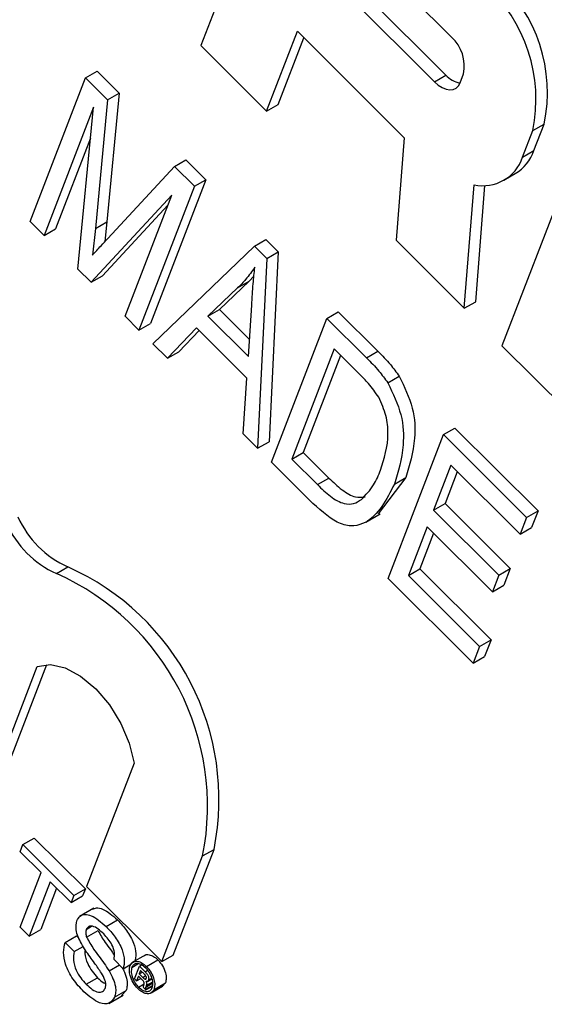
# Model space of a CAD drawing. Units: inches. Extents: x 2 to 42, y 2 to 31.5.
# Drawn here: x 10.8 to 11, y 13.6 to 13.9 of the extents above; entities that cross this region are included whole.
import ezdxf

# ---------------------------------------------------------------- set-up
doc = ezdxf.new("R2010")
doc.units = ezdxf.units.IN
doc.header["$LTSCALE"] = 4
doc.header["$MEASUREMENT"] = 0

msp = doc.modelspace()

# ---------------------------------------------------------------- linework, layer by layer
at = {"color": 7, "linetype": 'Continuous', "lineweight": 25}
for p, q in [((10.89748273502457, 13.93508469148762), (10.86785675160019, 13.85819347917827)), ((10.94530972807078, 13.86076167213814), (10.91042541929038, 13.89556180873107)), ((10.90867059901339, 13.88387225538396), (10.94355490779379, 13.84907211879103)), ((10.90513506510745, 13.8818312351044), (10.94001937388786, 13.84703109851148)), ((10.88820593172209, 13.83789339949906), (10.89772856925136, 13.86260843202706)), ((10.89772856925136, 13.86260843202706), (10.93069867137132, 13.82971788331418)), ((10.86785675160019, 13.85819347917827), (10.88820593172209, 13.83789339949906)), ((10.89174146562803, 13.83993441977861), (10.89971441022668, 13.86062738267825)), ((10.83228970716464, 13.84821167665213), (10.83582524107057, 13.85025269693169)), ((10.83582524107057, 13.85025269693169), (10.84262030188327, 13.84347403188982)), ((10.94001937388786, 13.84703109851148), (10.94355490779379, 13.84907211879103)), ((10.94794956702443, 13.84672330519666), (10.94900763786101, 13.84946941992199)), ((10.81517182937223, 13.80378397422728), (10.83228970716464, 13.84821167665213)), ((10.83228970716464, 13.84821167665213), (10.83908476797733, 13.84143301161027)), ((10.84262030188327, 13.84347403188982), (10.83883251216788, 13.80370795378787)), ((10.83908476797733, 13.84143301161027), (10.84262030188327, 13.84347403188982)), ((10.83908476797733, 13.84143301161027), (10.83529697826194, 13.80166693350831)), ((10.88820593172209, 13.83789339949906), (10.89174146562803, 13.83993441977861)), ((10.8347103511399, 13.83913224606581), (10.81944737325438, 13.79951874678522)), ((10.82985946784237, 13.78913177549215), (10.8347103511399, 13.83913224606581)), ((10.9704148888195, 13.83191545496812), (10.97395042272544, 13.83395647524767)), ((10.97077621021568, 13.82571813107167), (10.97395042272544, 13.83395647524767)), ((10.96724067630975, 13.82367711079212), (10.9704148888195, 13.83191545496812)), ((10.83378516910881, 13.82959593399992), (10.82298290716031, 13.80155976706478)), ((10.93069867137132, 13.82971788331418), (10.92818645061672, 13.79800934941374)), ((10.96724067630975, 13.82367711079212), (10.97077621021568, 13.82571813107167)), ((10.85975625915754, 13.82081139857562), (10.86329179306347, 13.82285241885518)), ((10.86329179306347, 13.82285241885518), (10.86941880014458, 13.81674019560114)), ((10.83911288413238, 13.79860906955567), (10.85975625915754, 13.82081139857562)), ((10.85975625915754, 13.82081139857562), (10.86588326623865, 13.81469917532159)), ((10.9820429917463, 13.82031540943714), (10.96088157501461, 13.76539311493046)), ((10.96148304827728, 13.81656549167074), (10.96501858218321, 13.8186065119503)), ((10.86941880014458, 13.81674019560114), (10.85230092235217, 13.7723124931763)), ((10.86588326623865, 13.81469917532159), (10.86941880014458, 13.81674019560114)), ((10.9492534720878, 13.77699316046144), (10.95227761568904, 13.81516303853609)), ((10.86588326623865, 13.81469917532159), (10.84876538844624, 13.77027147289675)), ((10.95278900599373, 13.77903418074099), (10.95563355290651, 13.81493724063339)), ((10.85891221237945, 13.81196848208961), (10.83398231372873, 13.78501887760158)), ((10.8444898445641, 13.77453670033882), (10.85891221237945, 13.81196848208961)), ((10.85773619082797, 13.80891623833791), (10.83751784763466, 13.78705989788114)), ((10.81944737325438, 13.79951874678522), (10.81517182937223, 13.80378397422728)), ((10.83529697826194, 13.80166693350831), (10.83883251216788, 13.80370795378787)), ((10.83883251216788, 13.80370795378787), (10.8381910751319, 13.7975963606195)), ((10.81944737325438, 13.79951874678522), (10.82298290716031, 13.80155976706478)), ((10.83529697826194, 13.80166693350831), (10.83443138799909, 13.7934196150026)), ((10.88446470360146, 13.79616257302313), (10.88800023750739, 13.79820359330269)), ((10.88800023750739, 13.79820359330269), (10.89175088202901, 13.79446199869391)), ((10.92818645061672, 13.79800934941374), (10.9492534720878, 13.77699316046144)), ((10.85304093232839, 13.76600624545468), (10.88446470360146, 13.79616257302313)), ((10.88446470360146, 13.79616257302313), (10.88821534812308, 13.79242097841435)), ((10.88821534812308, 13.79242097841435), (10.89175088202901, 13.79446199869391)), ((10.89175088202901, 13.79446199869391), (10.88894844134201, 13.73575340081572)), ((10.88821534812308, 13.79242097841435), (10.88541290743607, 13.73371238053616)), ((10.83398231372873, 13.78501887760158), (10.82985946784237, 13.78913177549215)), ((10.83398231372873, 13.78501887760158), (10.83751784763466, 13.78705989788114)), ((10.88278654616367, 13.78535779223348), (10.8736062155744, 13.77661882623153)), ((10.87925101225773, 13.78331677195392), (10.88278654616367, 13.78535779223348)), ((10.88428744456363, 13.78695235107089), (10.88278654616367, 13.78535779223348)), ((10.87925101225773, 13.78331677195392), (10.87007068166847, 13.77457780595198)), ((10.9492534720878, 13.77699316046144), (10.95278900599373, 13.77903418074099)), ((10.87007068166847, 13.77457780595198), (10.8736062155744, 13.77661882623153)), ((10.8736062155744, 13.77661882623153), (10.88293117105099, 13.76731637089692)), ((10.8826110045728, 13.76206774153484), (10.88358269537918, 13.77799709468247)), ((10.90680632911063, 13.77387485551893), (10.91034186301656, 13.77591587579849)), ((10.91034186301656, 13.77591587579849), (10.92258633355405, 13.76370094988739)), ((10.84876538844624, 13.77027147289675), (10.8444898445641, 13.77453670033882)), ((10.87007068166847, 13.77457780595198), (10.8826110045728, 13.76206774153484)), ((10.88968845131822, 13.72944715309409), (10.90680632911063, 13.77387485551893)), ((10.90680632911063, 13.77387485551893), (10.91905079964812, 13.76165992960783)), ((10.84876538844624, 13.77027147289675), (10.85230092235217, 13.7723124931763)), ((10.86654291079976, 13.77090825313163), (10.85753597957949, 13.76152204428233)), ((10.86734861556296, 13.77010449244973), (10.86107151348542, 13.76356306456188)), ((10.88213719361991, 13.75535159768444), (10.86654291079976, 13.77090825313163)), ((10.85753597957949, 13.76152204428233), (10.85304093232839, 13.76600624545468)), ((10.85753597957949, 13.76152204428233), (10.86107151348542, 13.76356306456188)), ((10.90908108208197, 13.76441677974149), (10.89596478611117, 13.73037477398739)), ((10.91687822349205, 13.7566384520179), (10.90908108208197, 13.76441677974149)), ((10.91905079964812, 13.76165992960783), (10.92258633355405, 13.76370094988739)), ((10.96088157501461, 13.76539311493046), (10.98123075513651, 13.74509303525125)), ((10.9110669230573, 13.76243573039268), (10.8995003200171, 13.73241579426695)), ((10.88091786018498, 13.73819658170851), (10.88213719361991, 13.75535159768444)), ((10.92563474315777, 13.75395614008522), (10.92917027706371, 13.75599716036477)), ((10.9428430561173, 13.73792508136435), (10.94637859002323, 13.73996610164391)), ((10.94637859002323, 13.73996610164391), (10.97203185331611, 13.7143747369915)), ((10.88541290743607, 13.73371238053616), (10.88091786018498, 13.73819658170851)), ((10.92572517832489, 13.69349737893952), (10.9428430561173, 13.73792508136435)), ((10.9428430561173, 13.73792508136435), (10.96849631941018, 13.71233371671194)), ((10.88541290743607, 13.73371238053616), (10.88894844134201, 13.73575340081572)), ((10.89596478611117, 13.73037477398739), (10.8995003200171, 13.73241579426695)), ((10.89596478611117, 13.73037477398739), (10.90388599464283, 13.72247267850321)), ((10.8995003200171, 13.73241579426695), (10.90742152854876, 13.72451369878276)), ((10.90248645209045, 13.71668003255879), (10.88968845131822, 13.72944715309409)), ((10.94511780908864, 13.72846700558691), (10.93978236665984, 13.71461941002593)), ((10.96649552849938, 13.70714086837658), (10.94511780908864, 13.72846700558691)), ((10.90388599464283, 13.72247267850321), (10.90742152854876, 13.72451369878276)), ((10.93119472638617, 13.72469816546332), (10.92263604377114, 13.71345034452215)), ((10.92765919248023, 13.72265714518376), (10.93119472638617, 13.72469816546332)), ((10.94710365006397, 13.72648595623811), (10.94331790056577, 13.71666043030548)), ((10.93978236665984, 13.71461941002593), (10.94331790056577, 13.71666043030548)), ((10.93978236665984, 13.71461941002593), (10.95993850210425, 13.6945119092276)), ((10.94331790056577, 13.71666043030548), (10.96347403601018, 13.69655292950716)), ((10.91885794383265, 13.7108985419103), (10.92327736121507, 13.71344981725974)), ((10.96849631941018, 13.71233371671194), (10.96649552849938, 13.70714086837658)), ((10.96849631941018, 13.71233371671194), (10.97203185331611, 13.7143747369915)), ((10.97203185331611, 13.7143747369915), (10.97003106240531, 13.70918188865613)), ((10.93778157574904, 13.70942656169055), (10.93200151311784, 13.69442499983282)), ((10.95793771119345, 13.68931906089223), (10.93778157574904, 13.70942656169055)), ((10.96649552849938, 13.70714086837658), (10.97003106240531, 13.70918188865613)), ((10.93976741672436, 13.70744551234175), (10.93553704702377, 13.69646602011237)), ((10.8232695142795, 13.69499644910595), (10.82680504818543, 13.6970374693855)), ((10.93200151311784, 13.69442499983282), (10.93553704702377, 13.69646602011237)), ((10.93553704702377, 13.69646602011237), (10.95752555841767, 13.67453056469602)), ((10.95993850210425, 13.6945119092276), (10.96347403601018, 13.69655292950716)), ((10.96347403601018, 13.69655292950716), (10.96147324509938, 13.69136008117179)), ((10.95198923360093, 13.6672966960811), (10.92572517832489, 13.69349737893952)), ((10.93200151311784, 13.69442499983282), (10.95399002451174, 13.67248954441647)), ((10.95993850210425, 13.6945119092276), (10.95793771119345, 13.68931906089223)), ((10.95793771119345, 13.68931906089223), (10.96147324509938, 13.69136008117179)), ((10.95399002451174, 13.67248954441647), (10.95198923360093, 13.6672966960811)), ((10.95399002451174, 13.67248954441647), (10.95752555841767, 13.67453056469602)), ((10.95752555841767, 13.67453056469602), (10.95552476750687, 13.66933771636065)), ((10.95198923360093, 13.6672966960811), (10.95552476750687, 13.66933771636065)), ((10.80266826937949, 13.62809085120599), (10.8173692312401, 13.66624569532996)), ((10.80620380328542, 13.63013187148555), (10.82034432725486, 13.6668321563377)), ((10.84727006242363, 13.63641701172385), (10.83256466594908, 13.59825065801263)), ((10.81206071841755, 13.60900279293797), (10.81290720687981, 13.61119976723371)), ((10.81290720687981, 13.61119976723371), (10.81644274078575, 13.61324078751326)), ((10.81290720687981, 13.61119976723371), (10.82867033844531, 13.59547467045553)), ((10.81644274078575, 13.61324078751326), (10.83220587235124, 13.59751569073508)), ((10.81852101823948, 13.60255808114364), (10.81206071841755, 13.60900279293797)), ((10.85937800075692, 13.57707004428854), (10.87196450296424, 13.60973702447254)), ((10.86842896905831, 13.60769600419298), (10.87196450296424, 13.60973702447254)), ((10.85584246685098, 13.57502902400898), (10.86842896905831, 13.60769600419298)), ((10.81203127336214, 13.58571461154301), (10.81852101823948, 13.60255808114364)), ((10.82136355016112, 13.59972240795413), (10.81487380528378, 13.5828789383535)), ((10.82782384998305, 13.5932776961598), (10.82136355016112, 13.59972240795413)), ((10.82334939113645, 13.59774135860532), (10.81840933918971, 13.58491995863306)), ((10.82867033844531, 13.59547467045553), (10.83220587235124, 13.59751569073508)), ((10.83220587235124, 13.59751569073508), (10.83135938388898, 13.59531871643935)), ((10.83256466594908, 13.59825065801263), (10.85584246685098, 13.57502902400898)), ((10.82867033844531, 13.59547467045553), (10.82782384998305, 13.5932776961598)), ((10.82782384998305, 13.5932776961598), (10.83135938388898, 13.59531871643935)), ((10.8348509042836, 13.59153453776138), (10.83043148690118, 13.58898326241194)), ((10.83860423688516, 13.58590267705887), (10.8421397707911, 13.58794369733842)), ((10.81487380528378, 13.5828789383535), (10.81203127336214, 13.58571461154301)), ((10.81487380528378, 13.5828789383535), (10.81840933918971, 13.58491995863306)), ((10.83250811757148, 13.58500888537905), (10.83413754170544, 13.58594953190936)), ((10.83258277088514, 13.58260582480189), (10.83611830479107, 13.58464684508145)), ((10.82594086643551, 13.58096284167218), (10.82947640034144, 13.58300386195174)), ((10.82594086643551, 13.58096284167218), (10.82878339835715, 13.57812716848268)), ((10.82947640034144, 13.58300386195174), (10.83015379339976, 13.582328103372)), ((10.82878339835715, 13.57812716848268), (10.83152814338794, 13.57971167606176)), ((10.84391474794921, 13.57283246123492), (10.84107221602756, 13.57566813442443)), ((10.85089264752979, 13.5771780079667), (10.84647323014738, 13.57462673261725)), ((10.85105736361604, 13.57356121972314), (10.85459289752198, 13.57560224000269)), ((10.85584246685098, 13.57502902400898), (10.85937800075692, 13.57707004428854)), ((10.83952412055258, 13.57214346072383), (10.84274281052678, 13.57400157089496)), ((10.84391474794921, 13.57283246123492), (10.84646950667257, 13.57430729205326)), ((10.84657668935392, 13.57326054723859), (10.84843193172802, 13.5743315558641)), ((10.8474346429689, 13.56974832235233), (10.84892033461978, 13.57360428319987)), ((10.84928311280749, 13.57231402076147), (10.84886324342789, 13.57122429269586)), ((10.84886324342789, 13.57122429269586), (10.8498211508935, 13.57177728090507)), ((10.84892033461978, 13.57360428319987), (10.84958896066721, 13.57399027280102)), ((10.84892033461978, 13.57360428319987), (10.85064516101356, 13.57188361863173)), ((10.85037707424212, 13.57122269894132), (10.84928311280749, 13.57231402076147)), ((10.83247147125813, 13.56802721839043), (10.83600700516406, 13.57006823866998)), ((10.84805580231328, 13.56912866180046), (10.8474346429689, 13.56974832235233)), ((10.84860486227122, 13.57055369080934), (10.84805580231328, 13.56912866180046)), ((10.84805580231328, 13.56912866180046), (10.84930845053754, 13.56985180022789)), ((10.84970159673864, 13.56945960264744), (10.84860486227122, 13.57055369080934)), ((10.84886324342789, 13.57122429269586), (10.84991560937072, 13.57017446600196)), ((10.85060032924243, 13.56962013565358), (10.8510329897436, 13.56986990524441)), ((10.851428864512, 13.56890601809782), (10.85277922501676, 13.56968556462411)), ((10.85169903621686, 13.56933820759341), (10.85272014429945, 13.5699276807422)), ((10.84124695301531, 13.56405153134197), (10.84478248692124, 13.56609255162153)), ((10.84478248692124, 13.56609255162153), (10.84332539103423, 13.56458439613389)), ((10.84861106172599, 13.56718220277587), (10.85037646461238, 13.56820134816906)), ((10.85089538788759, 13.56629592784906), (10.85009675444482, 13.5670926342729)), ((10.85022398752543, 13.56766197788977), (10.85036329148605, 13.56810323480285)), ((10.85085017314191, 13.56648246327857), (10.85296247205717, 13.5677018674866)), ((10.85085017314191, 13.56648246327857), (10.85089538788759, 13.56629592784906)), ((10.85086585791672, 13.56717577846322), (10.85304613668456, 13.56843442660481)), ((10.851033401948, 13.56761062187401), (10.85086585791672, 13.56717577846322)), ((10.85089538788759, 13.56629592784906), (10.85293647286111, 13.56747422112359)), ((10.85252431175652, 13.56535382723929), (10.85605984566245, 13.56739484751885)), ((10.85341549795046, 13.56645999839975), (10.8569510318564, 13.56850101867931)), ((10.8569510318564, 13.56850101867931), (10.85605283141395, 13.56740409730474)), ((10.83945561620284, 13.56213699997429), (10.84387503358526, 13.56468827532374))]:
    msp.add_line(p, q, dxfattribs=at)
at = {"color": 8, "linetype": 'Continuous', "lineweight": 25}
for p, q in [((10.85064516101356, 13.57188361863173), (10.85144299499196, 13.57234419838375)), ((10.84991560937072, 13.57017446600196), (10.85081756856295, 13.57069515596043)), ((10.851033401948, 13.56761062187401), (10.85300746501251, 13.56875022422404))]:
    msp.add_line(p, q, dxfattribs=at)
at = {"color": 7, "linetype": 'Continuous', "lineweight": 25, "flags": 128}
for points in [[(10.94001937388786, 13.84703109851148), (10.94119430012895, 13.84600510185131), (10.94240539675125, 13.84522959696512), (10.94360612199077, 13.84473438607078), (10.94475033264992, 13.84453849984523), (10.94579405735475, 13.84464946608627), (10.94669718635018, 13.84506302042349), (10.94742501289539, 13.84576327019563), (10.94794956702443, 13.84672330519666)], [(10.8173692312401, 13.66624569532996), (10.82142161206472, 13.6668283459888), (10.82598721265533, 13.66581762890319), (10.83076097187146, 13.66328107746786), (10.83542391997372, 13.65938817722107), (10.83966449132298, 13.65439904127728), (10.84319934235771, 13.64864703026904), (10.8457922838479, 13.64251647808696), (10.84727006242363, 13.63641701172385)]]:
    msp.add_lwpolyline(points, dxfattribs=at)
at = {"color": 7, "linetype": 'Continuous', "lineweight": 25}
for centre, radius, start, end in [((10.92706745548209, 13.84360999769908), 0.04786651348553466, 348.3650214416247, 47.89944619386768), ((10.92353192157617, 13.84156897741953), 0.04786651348552356, 348.3650214416159, 47.89944619387287), ((10.9372868960502, 13.85188280053485), 0.01196662837135765, 348.3650214415518, 47.89944619393459), ((10.94940463277132, 13.85433963395494), 0.007871848468744499, 222.0021589390812, 259.0174991573435), ((10.9579470764296, 13.83021818601402), 0.01359548337446176, 301.3414012604431, 340.6707408939799), ((10.95499505424042, 13.82779273015122), 0.01291872991333904, 257.857209961436, 341.4230675489395), ((10.83937874415467, 13.7249847680861), 0.03064554347677763, 204.0541638840974, 245.7766678644399), ((10.83584321024873, 13.72294374780654), 0.03064554347678138, 204.0541638841021, 245.7766678644396), ((10.79475995397504, 13.62513049333176), 0.07872421017797823, 348.7239247189552, 65.98002309395267), ((10.79122442006912, 13.62308947305221), 0.07872421017796394, 348.7239247189478, 65.98002309396118)]:
    msp.add_arc(centre, radius, start, end, dxfattribs=at)
for points, knots in [([(10.83443138799909, 13.7934196150026), (10.83530075889717, 13.79439447564934), (10.83685321309287, 13.79613530514411), (10.83842242666976, 13.79785319444427), (10.83911288413238, 13.79860906955567)], [0, 0, 0, 0, 0.5599977767311373, 1, 1, 1, 1]), ([(10.88456284326971, 13.78966213487157), (10.8836415900287, 13.78838385068282), (10.88199642576657, 13.78610110434277), (10.88008991978872, 13.78416757180693), (10.87925101225773, 13.78331677195392)], [0, 0, 0, 0, 0.559976448683383, 1, 1, 1, 1]), ([(10.88358269537918, 13.77799709468247), (10.88371958172373, 13.78020623277758), (10.88396401761574, 13.78415105753414), (10.88437987141671, 13.78797821898427), (10.88456284326971, 13.78966213487157)], [0, 0, 0, 0, 0.5600091845506688, 1, 1, 1, 1]), ([(10.92258633355405, 13.76370094988739), (10.92389226358926, 13.76238522948232), (10.92622280648269, 13.76003721484363), (10.92827016497352, 13.75723093073889), (10.92917027706371, 13.75599716036477)], [0, 0, 0, 0, 0.5603544302462566, 1, 1, 1, 1]), ([(10.91905079964812, 13.76165992960783), (10.92035672968333, 13.76034420920276), (10.92268727257676, 13.75799619456408), (10.92473463106758, 13.75518991045934), (10.92563474315777, 13.75395614008522)], [0, 0, 0, 0, 0.5603544302462566, 1, 1, 1, 1]), ([(10.92282705985123, 13.74948087316944), (10.92179723213182, 13.75094088360058), (10.91995479732262, 13.75355294578285), (10.91781984543329, 13.75569409620824), (10.91687822349205, 13.7566384520179)], [0, 0, 0, 0, 0.5589493393553862, 1, 1, 1, 1]), ([(10.92917027706371, 13.75599716036477), (10.9307531180569, 13.75268672908569), (10.93393592585564, 13.74603004876364), (10.93425969260696, 13.73474323919364), (10.93235750914408, 13.72850905200957), (10.93119472638617, 13.72469816546332)], [0, 0, 0, 0, 0.2777441145480442, 0.5584933279113967, 1, 1, 1, 1]), ([(10.92563474315777, 13.75395614008522), (10.92721758415096, 13.75064570880613), (10.93040039194971, 13.74398902848408), (10.93072415870103, 13.73270221891408), (10.92882197523814, 13.72646803173001), (10.92765919248023, 13.72265714518376)], [0, 0, 0, 0, 0.2777441145480442, 0.5584933279113967, 1, 1, 1, 1]), ([(10.92340796376541, 13.72698548015769), (10.92454078396235, 13.7305035325037), (10.92611969284978, 13.73540694447548), (10.92535510658774, 13.74376934186527), (10.923667857416, 13.74758128739743), (10.92282705985123, 13.74948087316944)], [0, 0, 0, 0, 0.56024243443837, 0.7808580401719868, 1, 1, 1, 1]), ([(10.91746018441025, 13.71789229511814), (10.91882118220425, 13.71928785017113), (10.92125327299994, 13.72178169447731), (10.92274917041251, 13.7253944307732), (10.92340796376541, 13.72698548015769)], [0, 0, 0, 0, 0.559599911487288, 1, 1, 1, 1]), ([(10.90742152854876, 13.72451369878276), (10.90875191949434, 13.72325077759869), (10.91140457785098, 13.72073264678622), (10.91549047282744, 13.71830264857254), (10.91765015604763, 13.71857234992702), (10.91860191092257, 13.71869120512602)], [0, 0, 0, 0, 0.3601000495956591, 0.7180012829744299, 1, 1, 1, 1]), ([(10.92765919248023, 13.72265714518376), (10.92522310958246, 13.71781886601174), (10.92217374152048, 13.71176254748681), (10.9152814615986, 13.709481398423), (10.90969439911615, 13.71025191073216), (10.90536679233208, 13.71411131529307), (10.90248645209045, 13.71668003255879)], [0, 0, 0, 0, 0.4994822294492473, 0.6252271461681581, 0.7505611331576731, 1, 1, 1, 1]), ([(10.90388599464283, 13.72247267850321), (10.90522036890362, 13.72120224561463), (10.90788096956805, 13.71866913726057), (10.91191175872546, 13.71634305716717), (10.91519319904996, 13.71641613560546), (10.91670385111408, 13.71739980469034), (10.91746018441025, 13.71789229511814)], [0, 0, 0, 0, 0.2807246409809578, 0.5597351419784244, 0.7795740136558479, 1, 1, 1, 1]), ([(10.83444413522277, 13.59120898191324), (10.83483152246578, 13.59140294648198), (10.83570440856472, 13.59184000004735), (10.838434380135, 13.5911697786156), (10.84061249361615, 13.58927341416356), (10.8421397707911, 13.58794369733842)], [0, 0, 0, 0, 0.1925215370452853, 0.4338020326306285, 0.9999999999999999, 0.9999999999999999, 0.9999999999999999, 0.9999999999999999]), ([(10.83098806347745, 13.58058499777694), (10.83062881160488, 13.58127936175964), (10.82991109553823, 13.58266656729573), (10.82912951958012, 13.58529754913977), (10.82942064025047, 13.58677131943366), (10.8295979841407, 13.58766910576022)], [0, 0, 0, 0, 0.2814451552270353, 0.5622732272492404, 1, 1, 1, 1]), ([(10.8295979841407, 13.58766910576022), (10.82989151178009, 13.58818832530887), (10.83047867138797, 13.58922694895335), (10.83207666513561, 13.58976386098845), (10.83487145279003, 13.58917390560329), (10.83706566876196, 13.58725100255369), (10.83860423688516, 13.58590267705887)], [0, 0, 0, 0, 0.1870286503192948, 0.3741237765867498, 0.5611401891454846, 1, 1, 1, 1]), ([(10.8421397707911, 13.58794369733842), (10.8431158940887, 13.58688779658423), (10.84506312236495, 13.58478142353637), (10.84718100819344, 13.58101164463813), (10.84798010911665, 13.57741410936239), (10.84762699729287, 13.57572086743603), (10.84745028185514, 13.57487348151448)], [0, 0, 0, 0, 0.2807972194192693, 0.5601508404598576, 0.7798767089350748, 0.9999999999999999, 0.9999999999999999, 0.9999999999999999, 0.9999999999999999]), ([(10.83250811757148, 13.58500888537905), (10.83240605019683, 13.5846193029924), (10.83222366225283, 13.58392314390373), (10.83247297691829, 13.58300858228745), (10.83258277088514, 13.58260582480189)], [0, 0, 0, 0, 0.5596168936189025, 1, 1, 1, 1]), ([(10.83787080366979, 13.58359292030673), (10.83731496659191, 13.58412165738348), (10.83620677089723, 13.58517582266931), (10.8345456780663, 13.58609485020325), (10.83315634777639, 13.58605452506399), (10.83272401700118, 13.58535714593516), (10.83250811757148, 13.58500888537905)], [0, 0, 0, 0, 0.2812902698462907, 0.5608202086703836, 0.7806802755657275, 0.9999999999999999, 0.9999999999999999, 0.9999999999999999, 0.9999999999999999]), ([(10.83611830479107, 13.58464684508145), (10.83681372272106, 13.58339422183729), (10.8379623961732, 13.5813251709773), (10.83981167188092, 13.57893443143177), (10.84075058890073, 13.57761091258134), (10.84115693830032, 13.57703811319771)], [0, 0, 0, 0, 0.4653157300043943, 0.768596555924851, 1, 1, 1, 1]), ([(10.83860423688516, 13.58590267705887), (10.83958036018277, 13.58484677630468), (10.84152758845902, 13.58274040325681), (10.84364547428751, 13.57897062435858), (10.84444457521071, 13.57537308908283), (10.84409146338694, 13.57367984715647), (10.84391474794921, 13.57283246123492)], [0, 0, 0, 0, 0.2807972194192693, 0.5601508404598576, 0.7798767089350748, 0.9999999999999999, 0.9999999999999999, 0.9999999999999999, 0.9999999999999999]), ([(10.83175015110492, 13.56570537780368), (10.83059664998825, 13.5669344591088), (10.82829812679066, 13.56938358711633), (10.82596351440558, 13.57391800321188), (10.82525439350728, 13.57804685577356), (10.82571193019712, 13.57999037092297), (10.82594086643551, 13.58096284167218)], [0, 0, 0, 0, 0.2808135293461875, 0.5595628838764712, 0.7796198231693557, 1, 1, 1, 1]), ([(10.83258277088514, 13.58260582480189), (10.83327930478103, 13.58135424315749), (10.83442982155695, 13.57928691278519), (10.83640183823036, 13.57671485881864), (10.8380224972649, 13.57448502524785), (10.8390236521946, 13.57292386880758), (10.83952412055258, 13.57214346072383)], [0, 0, 0, 0, 0.3384083118013966, 0.55897414631661, 0.7795351365977725, 1, 1, 1, 1]), ([(10.84107221602756, 13.57566813442443), (10.84118309705949, 13.57634532051428), (10.84140410725479, 13.57769510079118), (10.84037828999633, 13.58087366035693), (10.83882243346681, 13.58256091914816), (10.83787080366979, 13.58359292030673)], [0, 0, 0, 0, 0.2810967176403352, 0.5602873583207472, 1, 1, 1, 1]), ([(10.82878339835715, 13.57812716848268), (10.82861814663155, 13.5772864599072), (10.82828916804168, 13.57561280040001), (10.82917314024556, 13.57253919108985), (10.83070816364465, 13.56995116055315), (10.83188345367826, 13.56866880344665), (10.83247147125813, 13.56802721839043)], [0, 0, 0, 0, 0.2806319742392336, 0.5586744151410689, 0.7791973088171246, 1, 1, 1, 1]), ([(10.83719691413872, 13.57147115375391), (10.8364939619826, 13.57250670110626), (10.83533590026157, 13.57421268883052), (10.83364693430477, 13.57650988297132), (10.83224779421993, 13.57849194339337), (10.83140788465166, 13.57988746097851), (10.83098806347745, 13.58058499777694)], [0, 0, 0, 0, 0.3399393314008365, 0.5600249230970055, 0.7800824512721151, 1, 1, 1, 1]), ([(10.83217578254242, 13.57866442855961), (10.83211723656847, 13.57829249549673), (10.83192497487047, 13.57707108815852), (10.83273041507481, 13.57456824138947), (10.83423878779877, 13.57199488401278), (10.83541735030868, 13.57071072516699), (10.83600700516406, 13.57006823866998)], [0, 0, 0, 0, 0.1447354706313626, 0.4753031756818206, 0.7374852606798333, 1, 1, 1, 1]), ([(10.84604376240804, 13.57379037508517), (10.84631052219106, 13.57422750767996), (10.84684414792279, 13.57510194684064), (10.84826940245429, 13.57525266070168), (10.84974283551746, 13.5747111987647), (10.85061923818975, 13.57394450179854), (10.85105736361604, 13.57356121972314)], [0, 0, 0, 0, 0.2794945136672027, 0.5591002612286567, 0.7795883192662685, 1, 1, 1, 1]), ([(10.85046390247332, 13.57690543903822), (10.85047634672191, 13.57692094169923), (10.85079291210548, 13.57731530908832), (10.85183176480797, 13.57725159546379), (10.85327233877424, 13.57676167926321), (10.85415276211147, 13.57598867512022), (10.85459289752198, 13.57560224000269)], [0, 0, 0, 0, 0.01563107239126063, 0.397634006582908, 0.6988691773873771, 1, 1, 1, 1]), ([(10.85459289752198, 13.57560224000269), (10.85510497639235, 13.57500403035691), (10.85612909910184, 13.5738076519888), (10.85698485191441, 13.57168746172701), (10.85727752383452, 13.56982835837549), (10.85705982618323, 13.56894331753626), (10.8569510318564, 13.56850101867931)], [0, 0, 0, 0, 0.279612725250021, 0.5592063222296813, 0.7797135101686435, 1, 1, 1, 1]), ([(10.83952412055258, 13.57214346072383), (10.83995934995071, 13.57135566616964), (10.84082851444702, 13.56978241983145), (10.84153395526115, 13.56745943037039), (10.84166320791146, 13.56547651288304), (10.84138574482159, 13.564526662719), (10.84124695301531, 13.56405153134197)], [0, 0, 0, 0, 0.2803713422930337, 0.5599089067664811, 0.7798588713676717, 1, 1, 1, 1]), ([(10.84359295394747, 13.57313649496521), (10.84383261218638, 13.57269338645839), (10.84449821434498, 13.5714627424381), (10.84506374803575, 13.56949895362861), (10.8452000328368, 13.5675178698007), (10.84492170919192, 13.56656779524375), (10.84478248692124, 13.56609255162153)], [0, 0, 0, 0, 0.1793595777427002, 0.4981348550881431, 0.7489584290143763, 0.9999999999999999, 0.9999999999999999, 0.9999999999999999, 0.9999999999999999]), ([(10.84840895676012, 13.56668755038622), (10.84789779720904, 13.56728673676631), (10.84687540298901, 13.5684851975804), (10.84601431192181, 13.57060225859176), (10.8457135914598, 13.57246564071273), (10.84593372379778, 13.57334887067636), (10.84604376240804, 13.57379037508517)], [0, 0, 0, 0, 0.2796237093777277, 0.559288511080861, 0.7796994289326055, 1, 1, 1, 1]), ([(10.84657668935392, 13.57326054723859), (10.84647047785771, 13.57276624789243), (10.84625801527897, 13.57177746496876), (10.84674556433794, 13.56996348555453), (10.84756720053519, 13.56836267778738), (10.84826315731603, 13.56757563867134), (10.84861106172599, 13.56718220277587)], [0, 0, 0, 0, 0.2794527684412799, 0.5590096923076412, 0.779551723586836, 1, 1, 1, 1]), ([(10.8508718968469, 13.57304996928299), (10.85039034746666, 13.57345444149949), (10.84942732304806, 13.57426332348986), (10.84808174612918, 13.57453126392888), (10.84708286412341, 13.57417622707215), (10.84674538798818, 13.57356572629265), (10.84657668935392, 13.57326054723859)], [0, 0, 0, 0, 0.2796494833563231, 0.5592557942682169, 0.779679397135624, 1, 1, 1, 1]), ([(10.85064516101356, 13.57188361863173), (10.85084454424389, 13.5716838083504), (10.85124058244299, 13.57128692189285), (10.85169548640371, 13.57054126608919), (10.85182624042189, 13.56982578327947), (10.85174146284662, 13.56950082952173), (10.85169903621686, 13.56933820759341)], [0, 0, 0, 0, 0.2816628551772891, 0.5594715750958347, 0.7795391491043288, 1, 1, 1, 1]), ([(10.8528805524018, 13.56698458716909), (10.85298548675087, 13.56747805607244), (10.85319543810775, 13.56846538259378), (10.85272360951125, 13.57026953081569), (10.85191397031183, 13.57187275666653), (10.85121921974473, 13.57265760453033), (10.8508718968469, 13.57304996928299)], [0, 0, 0, 0, 0.2794585780423571, 0.559137290817435, 0.7796018874223365, 1, 1, 1, 1]), ([(10.85105736361604, 13.57356121972314), (10.85156944248642, 13.57296301007736), (10.85259356519591, 13.57176663170924), (10.85344931800848, 13.56964644144746), (10.85374198992859, 13.56778733809593), (10.8535242922773, 13.56690229725671), (10.85341549795046, 13.56645999839975)], [0, 0, 0, 0, 0.279612725250021, 0.5592063222296813, 0.7797135101686435, 1, 1, 1, 1]), ([(10.83600700516406, 13.57006823866998), (10.83662764410696, 13.56945252297885), (10.83744171369243, 13.56864491104411), (10.83827845126683, 13.5683116495454), (10.83847726803823, 13.56823246345739)], [0, 0, 0, 0, 0.7623905302212405, 1, 1, 1, 1]), ([(10.83835445476082, 13.56675752202096), (10.83844838059353, 13.56711842305334), (10.83863616300785, 13.56783995902735), (10.83828364731031, 13.56957825762025), (10.83760917188173, 13.57075307400056), (10.83719691413872, 13.57147115375391)], [0, 0, 0, 0, 0.2800885009069592, 0.5599704937960454, 1, 1, 1, 1]), ([(10.85036329148605, 13.56810323480285), (10.85039093319231, 13.56820559147337), (10.85043237663755, 13.56835905569986), (10.85037186125792, 13.56863211047302), (10.85015977570599, 13.56902798220873), (10.84990524615203, 13.56926775785444), (10.84970159673864, 13.56945960264744)], [0, 0, 0, 0, 0.2501172266424735, 0.3750028847086154, 0.4999390290184829, 1, 1, 1, 1]), ([(10.84991560937072, 13.57017446600196), (10.85003985173093, 13.57004975490567), (10.8502613648959, 13.56982740602563), (10.85049690078334, 13.5696833802261), (10.85060032924243, 13.56962013565358)], [0, 0, 0, 0, 0.5608802538854253, 1, 1, 1, 1]), ([(10.85102690715212, 13.56982558144501), (10.85105529997701, 13.56992874973501), (10.851097981148, 13.57008383622052), (10.851035643415, 13.57035970268138), (10.85083403816232, 13.57076423303909), (10.85058010538991, 13.57101900045609), (10.85037707424212, 13.57122269894132)], [0, 0, 0, 0, 0.2494524163492429, 0.3749863310919714, 0.5002722910835369, 1, 1, 1, 1]), ([(10.85060032924243, 13.56962013565358), (10.85065567923764, 13.56960450154022), (10.85076653838635, 13.56957318835778), (10.85092900128807, 13.56963256742156), (10.85098982160096, 13.5697524700792), (10.85102690715212, 13.56982558144501)], [0, 0, 0, 0, 0.2801224143407188, 0.5610503174929087, 1, 1, 1, 1]), ([(10.851428864512, 13.56890601809782), (10.85133407672711, 13.56889608336401), (10.85116450147794, 13.5688783101355), (10.85097262419714, 13.56893978089832), (10.85088800090834, 13.56896689123724)], [0, 0, 0, 0, 0.5589718155266569, 1, 1, 1, 1]), ([(10.85088800090834, 13.56896689123724), (10.85096500162612, 13.56882617201371), (10.85111813922894, 13.5685463122256), (10.85119806691564, 13.56802380466958), (10.85109603162114, 13.56776777432608), (10.851033401948, 13.56761062187401)], [0, 0, 0, 0, 0.2808744084529123, 0.5585978266792961, 1, 1, 1, 1]), ([(10.85169903621686, 13.56933820759341), (10.85165990225038, 13.56924390349839), (10.85159002923501, 13.56907552517966), (10.85147810363991, 13.56895780598742), (10.851428864512, 13.56890601809782)], [0, 0, 0, 0, 0.5600726728166472, 1, 1, 1, 1]), ([(10.84124695301531, 13.56405153134197), (10.84072825364248, 13.56328517905984), (10.83969049125897, 13.56175193723887), (10.83602471290923, 13.56205807690235), (10.83337127292439, 13.56432214383866), (10.83175015110492, 13.56570537780368)], [0, 0, 0, 0, 0.279941703214122, 0.5600796615425018, 0.9999999999999999, 0.9999999999999999, 0.9999999999999999, 0.9999999999999999]), ([(10.83247147125813, 13.56802721839043), (10.83308986274784, 13.56746012057751), (10.83432439685839, 13.56632798728377), (10.83615301784238, 13.56547264104814), (10.83763230943344, 13.56562029606708), (10.83811380940082, 13.56637855654311), (10.83835445476082, 13.56675752202096)], [0, 0, 0, 0, 0.2809171675509414, 0.5608127397519874, 0.7805017995683944, 1, 1, 1, 1]), ([(10.85341549795046, 13.56645999839975), (10.85315067726285, 13.56602097747203), (10.85262097472779, 13.5651428342255), (10.85119111629774, 13.56500910260159), (10.84972244525328, 13.56554154967236), (10.84884672545132, 13.56630560320112), (10.84840895676012, 13.56668755038622)], [0, 0, 0, 0, 0.2795124209079641, 0.5590893946938106, 0.7795906199821396, 1, 1, 1, 1]), ([(10.84861106172599, 13.56718220277587), (10.84909024188165, 13.56678147857337), (10.85004884120166, 13.56597983029249), (10.85138178608795, 13.56572799757751), (10.85237915501599, 13.56607153131062), (10.85271344138921, 13.56668027427602), (10.8528805524018, 13.56698458716909)], [0, 0, 0, 0, 0.279579164964277, 0.5592977802900964, 0.7796913063707281, 1, 1, 1, 1]), ([(10.85009675444482, 13.5670926342729), (10.85011530187028, 13.56720330397362), (10.8501484251295, 13.56740094548412), (10.85020089725573, 13.56758221190866), (10.85022398752543, 13.56766197788977)], [0, 0, 0, 0, 0.5599517047119674, 1, 1, 1, 1]), ([(10.85086585791672, 13.56717577846322), (10.85083335876901, 13.56706360490516), (10.85077530992476, 13.5668632444078), (10.85082729316743, 13.56659883902157), (10.85085017314191, 13.56648246327857)], [0, 0, 0, 0, 0.5598586524438024, 1, 1, 1, 1])]:
    msp.add_open_spline(points, degree=3, knots=knots, dxfattribs=at)

doc.saveas('drawing.dxf')
